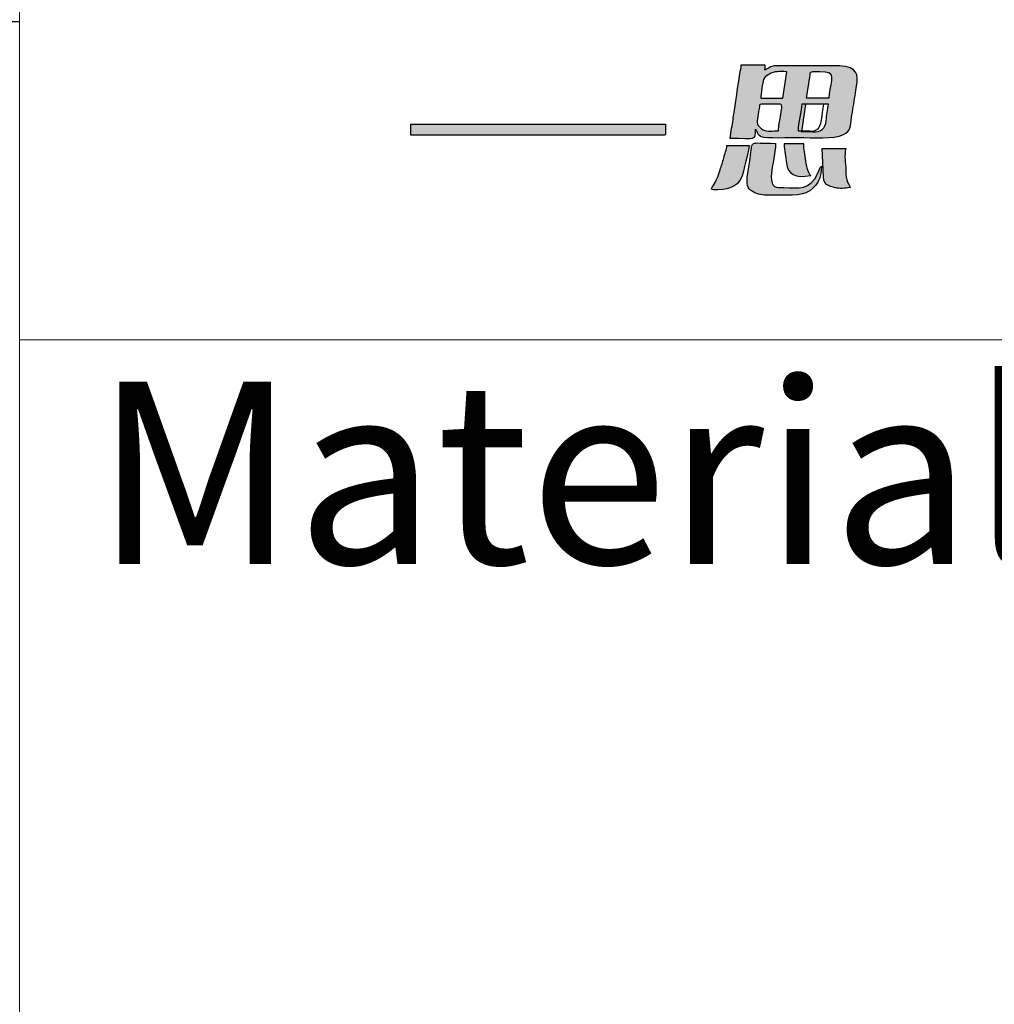
# Model space of a CAD drawing. Units: millimetres. Extents: x 3322 to 4065, y -1116 to -601.
# Drawn here: x 3891 to 3911, y -1072 to -1051 of the extents above; entities that cross this region are included whole.
import ezdxf

# ---------------------------------------------------------------- set-up
doc = ezdxf.new("R2010")
doc.units = ezdxf.units.MM
doc.header["$LTSCALE"] = 10
doc.styles.add('Arial', font='arial.ttf')

msp = doc.modelspace()

# ---------------------------------------------------------------- hatches: boundary and pattern name
at = {"ltscale": 0.1}
h = msp.add_hatch(color=150, dxfattribs=at)
edge = h.paths.add_edge_path(flags=16)
edge.add_spline(control_points=[(3906.752, -1053.021), (3906.752, -1053.021), (3906.296, -1053.021), (3906.296, -1053.021), (3906.296, -1053.021), (3906.296, -1052.948), (3906.332, -1052.691), (3906.351, -1052.635), (3906.351, -1052.635), (3906.37, -1052.583), (3906.412, -1052.555), (3906.458, -1052.529), (3906.458, -1052.529), (3906.588, -1052.454), (3906.661, -1052.473), (3906.828, -1052.473), (3906.828, -1052.473), (3906.828, -1052.473), (3906.752, -1053.021), (3906.752, -1053.021)], knot_values=[0, 0, 0, 0, 0.166667, 0.166667, 0.166667, 0.166667, 0.333333, 0.333333, 0.333333, 0.333333, 0.5, 0.5, 0.5, 0.5, 0.666667, 0.666667, 0.666667, 0.666667, 1, 1, 1, 1], degree=3, periodic=0)
edge = h.paths.add_edge_path(flags=16)
edge.add_spline(control_points=[(3907.693, -1053.143), (3907.676, -1053.257), (3907.653, -1053.37), (3907.642, -1053.485), (3907.642, -1053.485), (3907.627, -1053.65), (3907.54, -1053.72), (3907.36, -1053.709), (3907.36, -1053.709), (3907.286, -1053.704), (3907.21, -1053.709), (3907.135, -1053.709), (3907.135, -1053.709), (3907.135, -1053.709), (3907.219, -1053.143), (3907.219, -1053.143), (3907.219, -1053.143), (3907.219, -1053.143), (3907.693, -1053.143), (3907.693, -1053.143)], knot_values=[0, 0, 0, 0, 0.166667, 0.166667, 0.166667, 0.166667, 0.333333, 0.333333, 0.333333, 0.333333, 0.5, 0.5, 0.5, 0.5, 0.666667, 0.666667, 0.666667, 0.666667, 1, 1, 1, 1], degree=3, periodic=0)
edge = h.paths.add_edge_path(flags=16)
edge.add_spline(control_points=[(3906.661, -1053.691), (3906.541, -1053.691), (3906.428, -1053.711), (3906.345, -1053.672), (3906.345, -1053.672), (3906.305, -1053.652), (3906.239, -1053.593), (3906.225, -1053.547), (3906.225, -1053.547), (3906.21, -1053.497), (3906.25, -1053.296), (3906.26, -1053.229), (3906.26, -1053.229), (3906.277, -1053.111), (3906.24, -1053.143), (3906.691, -1053.143), (3906.691, -1053.143), (3906.76, -1053.143), (3906.72, -1053.259), (3906.7, -1053.395), (3906.7, -1053.395), (3906.684, -1053.502), (3906.661, -1053.582), (3906.661, -1053.691)], knot_values=[0, 0, 0, 0, 0.142857, 0.142857, 0.142857, 0.142857, 0.285714, 0.285714, 0.285714, 0.285714, 0.428571, 0.428571, 0.428571, 0.428571, 0.571429, 0.571429, 0.571429, 0.571429, 0.714286, 0.714286, 0.714286, 0.714286, 1, 1, 1, 1], degree=3, periodic=0)
edge = h.paths.add_edge_path(flags=16)
edge.add_spline(control_points=[(3907.306, -1052.586), (3907.306, -1052.586), (3907.326, -1052.449), (3907.267, -1052.473), (3907.619, -1052.473), (3907.619, -1052.473), (3907.869, -1052.473), (3907.701, -1052.79), (3907.695, -1053.021)], knot_values=[0.4, 0.4, 0.4, 0.4, 0.4, 0.6, 0.6, 0.6, 0.6, 1, 1, 1, 1], degree=3, periodic=0)
edge.add_spline(control_points=[(3907.695, -1053.021), (3907.695, -1053.021), (3907.239, -1053.021), (3907.239, -1053.021)], knot_values=[0, 0, 0, 0, 0.2, 0.2, 0.2, 0.2], degree=3, periodic=0)
edge.add_spline(control_points=[(3907.239, -1053.021), (3907.239, -1053.021), (3907.239, -1053.021), (3907.306, -1052.586), (3907.306, -1052.586)], knot_values=[0.2, 0.2, 0.2, 0.2, 0.2, 0.4, 0.4, 0.4, 0.4], degree=3, periodic=0)
edge = h.paths.add_edge_path()
edge.add_spline(control_points=[(3906.387, -1052.336), (3906.387, -1052.336), (3906.387, -1052.336), (3905.885, -1052.336), (3905.885, -1052.336)], knot_values=[0.714286, 0.714286, 0.714286, 0.714286, 0.714286, 0.761905, 0.761905, 0.761905, 0.761905], degree=3, periodic=0)
edge.add_spline(control_points=[(3905.885, -1052.336), (3905.885, -1052.336), (3905.876, -1052.448), (3905.84, -1052.593), (3905.827, -1052.704)], knot_values=[0.761905, 0.761905, 0.761905, 0.761905, 0.761905, 0.809524, 0.809524, 0.809524, 0.809524], degree=3, periodic=0)
edge.add_spline(control_points=[(3905.827, -1052.704), (3905.827, -1052.704), (3905.827, -1052.704), (3905.717, -1053.462), (3905.717, -1053.462)], knot_values=[0.809524, 0.809524, 0.809524, 0.809524, 0.809524, 0.857143, 0.857143, 0.857143, 0.857143], degree=3, periodic=0)
edge.add_spline(control_points=[(3905.717, -1053.462), (3905.717, -1053.462), (3905.708, -1053.524), (3905.698, -1053.582), (3905.687, -1053.645)], knot_values=[0.857143, 0.857143, 0.857143, 0.857143, 0.857143, 0.904762, 0.904762, 0.904762, 0.904762], degree=3, periodic=0)
edge.add_spline(control_points=[(3905.687, -1053.645), (3905.687, -1053.645), (3905.677, -1053.704), (3905.658, -1053.783), (3905.657, -1053.843)], knot_values=[0.904762, 0.904762, 0.904762, 0.904762, 0.904762, 1, 1, 1, 1], degree=3, periodic=0)
edge.add_spline(control_points=[(3905.657, -1053.843), (3906.195, -1053.843), (3906.189, -1053.897), (3906.189, -1053.66)], knot_values=[0, 0, 0, 0, 0.047619, 0.047619, 0.047619, 0.047619], degree=3, periodic=0)
edge.add_spline(control_points=[(3906.189, -1053.66), (3906.189, -1053.66), (3906.191, -1053.663), (3906.194, -1053.665), (3906.195, -1053.67)], knot_values=[0.047619, 0.047619, 0.047619, 0.047619, 0.047619, 0.095238, 0.095238, 0.095238, 0.095238], degree=3, periodic=0)
edge.add_spline(control_points=[(3906.195, -1053.67), (3906.195, -1053.67), (3906.195, -1053.67), (3906.21, -1053.7), (3906.21, -1053.7)], knot_values=[0.095238, 0.095238, 0.095238, 0.095238, 0.095238, 0.142857, 0.142857, 0.142857, 0.142857], degree=3, periodic=0)
edge.add_spline(control_points=[(3906.21, -1053.7), (3906.21, -1053.7), (3906.22, -1053.721), (3906.218, -1053.723), (3906.229, -1053.742)], knot_values=[0.142857, 0.142857, 0.142857, 0.142857, 0.142857, 0.190476, 0.190476, 0.190476, 0.190476], degree=3, periodic=0)
edge.add_spline(control_points=[(3906.229, -1053.742), (3906.229, -1053.742), (3906.243, -1053.764), (3906.239, -1053.759), (3906.256, -1053.776)], knot_values=[0.190476, 0.190476, 0.190476, 0.190476, 0.190476, 0.238095, 0.238095, 0.238095, 0.238095], degree=3, periodic=0)
edge.add_spline(control_points=[(3906.256, -1053.776), (3906.256, -1053.776), (3906.258, -1053.777), (3906.3, -1053.807), (3906.301, -1053.807)], knot_values=[0.238095, 0.238095, 0.238095, 0.238095, 0.238095, 0.285714, 0.285714, 0.285714, 0.285714], degree=3, periodic=0)
edge.add_spline(control_points=[(3906.301, -1053.807), (3906.301, -1053.807), (3906.374, -1053.847), (3906.949, -1053.828), (3907.056, -1053.828)], knot_values=[0.285714, 0.285714, 0.285714, 0.285714, 0.285714, 0.333333, 0.333333, 0.333333, 0.333333], degree=3, periodic=0)
edge.add_spline(control_points=[(3907.056, -1053.828), (3907.056, -1053.828), (3907.387, -1053.828), (3907.774, -1053.871), (3908, -1053.767)], knot_values=[0.333333, 0.333333, 0.333333, 0.333333, 0.333333, 0.380952, 0.380952, 0.380952, 0.380952], degree=3, periodic=0)
edge.add_spline(control_points=[(3908, -1053.767), (3908, -1053.767), (3908.155, -1053.696), (3908.14, -1053.602), (3908.166, -1053.416)], knot_values=[0.380952, 0.380952, 0.380952, 0.380952, 0.380952, 0.428571, 0.428571, 0.428571, 0.428571], degree=3, periodic=0)
edge.add_spline(control_points=[(3908.166, -1053.416), (3908.166, -1053.416), (3908.187, -1053.264), (3908.213, -1053.125), (3908.237, -1052.969)], knot_values=[0.428571, 0.428571, 0.428571, 0.428571, 0.428571, 0.47619, 0.47619, 0.47619, 0.47619], degree=3, periodic=0)
edge.add_spline(control_points=[(3908.237, -1052.969), (3908.237, -1052.969), (3908.282, -1052.676), (3908.349, -1052.483), (3908.137, -1052.397)], knot_values=[0.47619, 0.47619, 0.47619, 0.47619, 0.47619, 0.52381, 0.52381, 0.52381, 0.52381], degree=3, periodic=0)
edge.add_spline(control_points=[(3908.137, -1052.397), (3908.137, -1052.397), (3908.089, -1052.378), (3907.991, -1052.352), (3907.924, -1052.352)], knot_values=[0.52381, 0.52381, 0.52381, 0.52381, 0.52381, 0.571429, 0.571429, 0.571429, 0.571429], degree=3, periodic=0)
edge.add_spline(control_points=[(3907.924, -1052.352), (3907.924, -1052.352), (3907.924, -1052.352), (3906.615, -1052.352), (3906.615, -1052.352)], knot_values=[0.571429, 0.571429, 0.571429, 0.571429, 0.571429, 0.619048, 0.619048, 0.619048, 0.619048], degree=3, periodic=0)
edge.add_spline(control_points=[(3906.615, -1052.352), (3906.615, -1052.352), (3906.488, -1052.352), (3906.425, -1052.424), (3906.372, -1052.443)], knot_values=[0.619048, 0.619048, 0.619048, 0.619048, 0.619048, 0.666667, 0.666667, 0.666667, 0.666667], degree=3, periodic=0)
edge.add_spline(control_points=[(3906.372, -1052.443), (3906.372, -1052.443), (3906.394, -1052.404), (3906.387, -1052.402), (3906.387, -1052.336)], knot_values=[0.666667, 0.666667, 0.666667, 0.666667, 0.666667, 0.714286, 0.714286, 0.714286, 0.714286], degree=3, periodic=0)
h = msp.add_hatch(color=150, dxfattribs=at)
edge = h.paths.add_edge_path()
edge.add_spline(control_points=[(3899.085, -1053.782), (3899.085, -1053.782), (3904.288, -1053.782), (3904.288, -1053.782), (3904.288, -1053.782), (3904.323, -1053.782), (3904.333, -1053.771), (3904.333, -1053.736), (3904.333, -1053.736), (3904.333, -1053.736), (3904.333, -1053.554), (3904.333, -1053.554), (3904.333, -1053.554), (3904.333, -1053.554), (3899.085, -1053.554), (3899.085, -1053.554), (3899.085, -1053.554), (3899.085, -1053.554), (3899.085, -1053.782), (3899.085, -1053.782)], knot_values=[0, 0, 0, 0, 0.166667, 0.166667, 0.166667, 0.166667, 0.333333, 0.333333, 0.333333, 0.333333, 0.5, 0.5, 0.5, 0.5, 0.666667, 0.666667, 0.666667, 0.666667, 1, 1, 1, 1], degree=3, periodic=0)
h = msp.add_hatch(color=150, dxfattribs=at)
edge = h.paths.add_edge_path()
edge.add_spline(control_points=[(3907.969, -1054.878), (3908.054, -1054.878), (3908.059, -1054.862), (3908.137, -1054.862), (3908.137, -1054.862), (3908.12, -1054.8), (3908.044, -1054.738), (3908.045, -1054.498), (3908.045, -1054.498), (3908.046, -1054.336), (3908.01, -1054.209), (3908.045, -1054.056), (3908.045, -1054.056), (3908.045, -1054.056), (3907.558, -1054.056), (3907.558, -1054.056), (3907.558, -1054.056), (3907.558, -1054.056), (3907.584, -1054.639), (3907.584, -1054.639), (3907.584, -1054.639), (3907.601, -1054.746), (3907.612, -1054.788), (3907.701, -1054.826), (3907.701, -1054.826), (3907.768, -1054.855), (3907.88, -1054.878), (3907.969, -1054.878)], knot_values=[0, 0, 0, 0, 0.125, 0.125, 0.125, 0.125, 0.25, 0.25, 0.25, 0.25, 0.375, 0.375, 0.375, 0.375, 0.5, 0.5, 0.5, 0.5, 0.625, 0.625, 0.625, 0.625, 0.75, 0.75, 0.75, 0.75, 1, 1, 1, 1], degree=3, periodic=0)
edge = h.paths.add_edge_path()
edge.add_spline(control_points=[(3906.372, -1055.014), (3906.593, -1055.014), (3907.06, -1055.043), (3907.224, -1054.969), (3907.224, -1054.969), (3907.451, -1054.866), (3907.543, -1054.673), (3907.543, -1054.421), (3907.543, -1054.421), (3907.501, -1054.452), (3907.504, -1054.496), (3907.478, -1054.553), (3907.478, -1054.553), (3907.3, -1054.941), (3907.081, -1054.86), (3906.767, -1054.862), (3906.767, -1054.862), (3906.611, -1054.863), (3906.509, -1054.866), (3906.509, -1054.634), (3906.509, -1054.634), (3906.509, -1054.493), (3906.6, -1054.146), (3906.6, -1053.949), (3906.6, -1053.949), (3906.013, -1053.949), (3906.137, -1053.866), (3906.076, -1054.262), (3906.076, -1054.262), (3906.058, -1054.382), (3906.039, -1054.488), (3906.023, -1054.604), (3906.023, -1054.604), (3906.006, -1054.724), (3906.003, -1054.842), (3906.08, -1054.911), (3906.08, -1054.911), (3906.138, -1054.963), (3906.263, -1055.014), (3906.372, -1055.014)], knot_values=[0, 0, 0, 0, 0.090909, 0.090909, 0.090909, 0.090909, 0.181818, 0.181818, 0.181818, 0.181818, 0.272727, 0.272727, 0.272727, 0.272727, 0.363636, 0.363636, 0.363636, 0.363636, 0.454545, 0.454545, 0.454545, 0.454545, 0.545455, 0.545455, 0.545455, 0.545455, 0.636364, 0.636364, 0.636364, 0.636364, 0.727273, 0.727273, 0.727273, 0.727273, 0.818182, 0.818182, 0.818182, 0.818182, 1, 1, 1, 1], degree=3, periodic=0)
edge = h.paths.add_edge_path()
edge.add_spline(control_points=[(3905.322, -1054.908), (3905.585, -1054.908), (3905.807, -1054.873), (3905.905, -1054.639), (3905.905, -1054.639), (3905.93, -1054.579), (3906.052, -1054.062), (3906.052, -1053.995), (3906.052, -1053.995), (3906.052, -1053.995), (3905.596, -1053.995), (3905.596, -1053.995), (3905.596, -1053.995), (3905.59, -1054.071), (3905.552, -1054.17), (3905.532, -1054.251), (3905.532, -1054.251), (3905.511, -1054.336), (3905.485, -1054.41), (3905.457, -1054.495), (3905.457, -1054.495), (3905.426, -1054.589), (3905.371, -1054.744), (3905.314, -1054.826), (3905.314, -1054.826), (3905.294, -1054.854), (3905.239, -1054.908), (3905.322, -1054.908)], knot_values=[0, 0, 0, 0, 0.125, 0.125, 0.125, 0.125, 0.25, 0.25, 0.25, 0.25, 0.375, 0.375, 0.375, 0.375, 0.5, 0.5, 0.5, 0.5, 0.625, 0.625, 0.625, 0.625, 0.75, 0.75, 0.75, 0.75, 1, 1, 1, 1], degree=3, periodic=0)
h = msp.add_hatch(color=150, dxfattribs=at)
edge = h.paths.add_edge_path()
edge.add_spline(control_points=[(3907.223, -1054.315), (3907.247, -1054.464), (3907.274, -1054.563), (3907.323, -1054.61), (3907.323, -1054.61), (3906.996, -1054.673), (3906.848, -1054.586), (3906.826, -1054.351), (3906.826, -1054.351), (3906.814, -1054.23), (3906.78, -1054.103), (3906.777, -1053.962), (3906.777, -1053.962), (3906.777, -1053.962), (3907.18, -1053.962), (3907.18, -1053.962), (3907.18, -1053.962), (3907.181, -1054.064), (3907.202, -1054.18), (3907.223, -1054.315)], knot_values=[0, 0, 0, 0, 0.166667, 0.166667, 0.166667, 0.166667, 0.333333, 0.333333, 0.333333, 0.333333, 0.5, 0.5, 0.5, 0.5, 0.666667, 0.666667, 0.666667, 0.666667, 1, 1, 1, 1], degree=3, periodic=0)

# ---------------------------------------------------------------- linework, layer by layer
at = {"color": 7, "lineweight": 13}
for p, q in [((3891.023, -1028.701), (3891.023, -1116.262)), ((3891.023, -1057.995), (4064.952, -1057.995))]:
    msp.add_line(p, q, dxfattribs=at)
at = {"color": 0}
msp.add_line((3839.694, -1051.441), (3891.023, -1051.441), dxfattribs=at)
at = {"color": 150, "ltscale": 0.1}
for points, knots in [([(3905.885, -1052.336), (3905.885, -1052.336), (3905.876, -1052.448), (3905.84, -1052.593), (3905.827, -1052.704)], [0.76190476, 0.76190476, 0.76190476, 0.76190476, 0.76190477, 0.80952381, 0.80952381, 0.80952381, 0.80952381]), ([(3906.387, -1052.336), (3906.387, -1052.336), (3906.387, -1052.336), (3905.885, -1052.336), (3905.885, -1052.336)], [0.71428571, 0.71428571, 0.71428571, 0.71428571, 0.71428572, 0.76190476, 0.76190476, 0.76190476, 0.76190476]), ([(3906.372, -1052.443), (3906.372, -1052.443), (3906.394, -1052.404), (3906.387, -1052.402), (3906.387, -1052.336)], [0.66666667, 0.66666667, 0.66666667, 0.66666667, 0.66666668, 0.71428571, 0.71428571, 0.71428571, 0.71428571]), ([(3906.615, -1052.352), (3906.615, -1052.352), (3906.488, -1052.352), (3906.425, -1052.424), (3906.372, -1052.443)], [0.61904762, 0.61904762, 0.61904762, 0.61904762, 0.61904763, 0.66666667, 0.66666667, 0.66666667, 0.66666667]), ([(3907.924, -1052.352), (3907.924, -1052.352), (3907.924, -1052.352), (3906.615, -1052.352), (3906.615, -1052.352)], [0.57142857, 0.57142857, 0.57142857, 0.57142857, 0.57142858, 0.61904762, 0.61904762, 0.61904762, 0.61904762]), ([(3908.137, -1052.397), (3908.137, -1052.397), (3908.089, -1052.378), (3907.991, -1052.352), (3907.924, -1052.352)], [0.52380952, 0.52380952, 0.52380952, 0.52380952, 0.52380953, 0.57142857, 0.57142857, 0.57142857, 0.57142857]), ([(3908.237, -1052.969), (3908.237, -1052.969), (3908.282, -1052.676), (3908.349, -1052.483), (3908.137, -1052.397)], [0.47619048, 0.47619048, 0.47619048, 0.47619048, 0.47619049, 0.52380952, 0.52380952, 0.52380952, 0.52380952]), ([(3906.752, -1053.021), (3906.752, -1053.021), (3906.296, -1053.021), (3906.296, -1053.021), (3906.296, -1053.021), (3906.296, -1052.948), (3906.332, -1052.691), (3906.351, -1052.635), (3906.351, -1052.635), (3906.37, -1052.583), (3906.412, -1052.555), (3906.458, -1052.529), (3906.458, -1052.529), (3906.588, -1052.454), (3906.661, -1052.473), (3906.828, -1052.473), (3906.828, -1052.473), (3906.828, -1052.473), (3906.752, -1053.021), (3906.752, -1053.021)], [0, 0, 0, 0, 0.166667, 0.166667, 0.166667, 0.166667, 0.333333, 0.333333, 0.333333, 0.333333, 0.5, 0.5, 0.5, 0.5, 0.666667, 0.666667, 0.666667, 0.666667, 1, 1, 1, 1]), ([(3907.239, -1053.021), (3907.239, -1053.021), (3907.239, -1053.021), (3907.306, -1052.586), (3907.306, -1052.586)], [0.2, 0.2, 0.2, 0.2, 0.2, 0.4, 0.4, 0.4, 0.4]), ([(3907.306, -1052.586), (3907.306, -1052.586), (3907.326, -1052.449), (3907.267, -1052.473), (3907.619, -1052.473), (3907.619, -1052.473), (3907.869, -1052.473), (3907.701, -1052.79), (3907.695, -1053.021)], [0.4, 0.4, 0.4, 0.4, 0.4, 0.6, 0.6, 0.6, 0.6, 1, 1, 1, 1]), ([(3905.827, -1052.704), (3905.827, -1052.704), (3905.827, -1052.704), (3905.717, -1053.462), (3905.717, -1053.462)], [0.80952381, 0.80952381, 0.80952381, 0.80952381, 0.80952382, 0.85714286, 0.85714286, 0.85714286, 0.85714286]), ([(3908.166, -1053.416), (3908.166, -1053.416), (3908.187, -1053.264), (3908.213, -1053.125), (3908.237, -1052.969)], [0.42857143, 0.42857143, 0.42857143, 0.42857143, 0.42857144, 0.47619048, 0.47619048, 0.47619048, 0.47619048]), ([(3906.661, -1053.691), (3906.541, -1053.691), (3906.428, -1053.711), (3906.345, -1053.672), (3906.345, -1053.672), (3906.305, -1053.652), (3906.239, -1053.593), (3906.225, -1053.547), (3906.225, -1053.547), (3906.21, -1053.497), (3906.25, -1053.296), (3906.26, -1053.229), (3906.26, -1053.229), (3906.277, -1053.111), (3906.24, -1053.143), (3906.691, -1053.143), (3906.691, -1053.143), (3906.76, -1053.143), (3906.72, -1053.259), (3906.7, -1053.395), (3906.7, -1053.395), (3906.684, -1053.502), (3906.661, -1053.582), (3906.661, -1053.691)], [0, 0, 0, 0, 0.142857, 0.142857, 0.142857, 0.142857, 0.285714, 0.285714, 0.285714, 0.285714, 0.428571, 0.428571, 0.428571, 0.428571, 0.571429, 0.571429, 0.571429, 0.571429, 0.714286, 0.714286, 0.714286, 0.714286, 1, 1, 1, 1]), ([(3907.277, -1053.691), (3907.277, -1053.691), (3907.064, -1053.691), (3907.064, -1053.691), (3907.064, -1053.691), (3907.064, -1053.54), (3907.129, -1053.27), (3907.14, -1053.143), (3907.14, -1053.143), (3907.14, -1053.143), (3907.596, -1053.143), (3907.596, -1053.143), (3907.596, -1053.143), (3907.544, -1053.368), (3907.562, -1053.606), (3907.451, -1053.667), (3907.451, -1053.667), (3907.37, -1053.711), (3907.307, -1053.691), (3907.277, -1053.691)], [0, 0, 0, 0, 0.166667, 0.166667, 0.166667, 0.166667, 0.333333, 0.333333, 0.333333, 0.333333, 0.5, 0.5, 0.5, 0.5, 0.666667, 0.666667, 0.666667, 0.666667, 1, 1, 1, 1]), ([(3907.693, -1053.143), (3907.676, -1053.257), (3907.653, -1053.37), (3907.642, -1053.485), (3907.642, -1053.485), (3907.627, -1053.65), (3907.54, -1053.72), (3907.36, -1053.709), (3907.36, -1053.709), (3907.286, -1053.704), (3907.21, -1053.709), (3907.135, -1053.709), (3907.135, -1053.709), (3907.135, -1053.709), (3907.219, -1053.143), (3907.219, -1053.143), (3907.219, -1053.143), (3907.219, -1053.143), (3907.693, -1053.143), (3907.693, -1053.143)], [0, 0, 0, 0, 0.166667, 0.166667, 0.166667, 0.166667, 0.333333, 0.333333, 0.333333, 0.333333, 0.5, 0.5, 0.5, 0.5, 0.666667, 0.666667, 0.666667, 0.666667, 1, 1, 1, 1]), ([(3908, -1053.767), (3908, -1053.767), (3908.155, -1053.696), (3908.14, -1053.602), (3908.166, -1053.416)], [0.38095238, 0.38095238, 0.38095238, 0.38095238, 0.38095239, 0.42857143, 0.42857143, 0.42857143, 0.42857143]), ([(3899.085, -1053.782), (3899.085, -1053.782), (3904.288, -1053.782), (3904.288, -1053.782), (3904.288, -1053.782), (3904.323, -1053.782), (3904.333, -1053.771), (3904.333, -1053.736), (3904.333, -1053.736), (3904.333, -1053.736), (3904.333, -1053.554), (3904.333, -1053.554), (3904.333, -1053.554), (3904.333, -1053.554), (3899.085, -1053.554), (3899.085, -1053.554), (3899.085, -1053.554), (3899.085, -1053.554), (3899.085, -1053.782), (3899.085, -1053.782)], [0, 0, 0, 0, 0.166667, 0.166667, 0.166667, 0.166667, 0.333333, 0.333333, 0.333333, 0.333333, 0.5, 0.5, 0.5, 0.5, 0.666667, 0.666667, 0.666667, 0.666667, 1, 1, 1, 1]), ([(3905.717, -1053.462), (3905.717, -1053.462), (3905.708, -1053.524), (3905.698, -1053.582), (3905.687, -1053.645)], [0.85714286, 0.85714286, 0.85714286, 0.85714286, 0.85714287, 0.9047619, 0.9047619, 0.9047619, 0.9047619]), ([(3905.687, -1053.645), (3905.687, -1053.645), (3905.677, -1053.704), (3905.658, -1053.783), (3905.657, -1053.843)], [0.9047619, 0.9047619, 0.9047619, 0.9047619, 0.90476191, 1, 1, 1, 1]), ([(3906.189, -1053.66), (3906.189, -1053.66), (3906.191, -1053.663), (3906.194, -1053.665), (3906.195, -1053.67)], [0.04761905, 0.04761905, 0.04761905, 0.04761905, 0.04761906, 0.0952381, 0.0952381, 0.0952381, 0.0952381]), ([(3906.195, -1053.67), (3906.195, -1053.67), (3906.195, -1053.67), (3906.21, -1053.7), (3906.21, -1053.7)], [0.0952381, 0.0952381, 0.0952381, 0.0952381, 0.09523811, 0.14285714, 0.14285714, 0.14285714, 0.14285714]), ([(3906.21, -1053.7), (3906.21, -1053.7), (3906.22, -1053.721), (3906.218, -1053.723), (3906.229, -1053.742)], [0.14285714, 0.14285714, 0.14285714, 0.14285714, 0.14285715, 0.19047619, 0.19047619, 0.19047619, 0.19047619]), ([(3906.229, -1053.742), (3906.229, -1053.742), (3906.243, -1053.764), (3906.239, -1053.759), (3906.256, -1053.776)], [0.19047619, 0.19047619, 0.19047619, 0.19047619, 0.1904762, 0.23809524, 0.23809524, 0.23809524, 0.23809524]), ([(3906.256, -1053.776), (3906.256, -1053.776), (3906.258, -1053.777), (3906.3, -1053.807), (3906.301, -1053.807)], [0.23809524, 0.23809524, 0.23809524, 0.23809524, 0.23809525, 0.28571429, 0.28571429, 0.28571429, 0.28571429]), ([(3906.301, -1053.807), (3906.301, -1053.807), (3906.374, -1053.847), (3906.949, -1053.828), (3907.056, -1053.828)], [0.28571429, 0.28571429, 0.28571429, 0.28571429, 0.2857143, 0.33333333, 0.33333333, 0.33333333, 0.33333333]), ([(3907.056, -1053.828), (3907.056, -1053.828), (3907.387, -1053.828), (3907.774, -1053.871), (3908, -1053.767)], [0.33333333, 0.33333333, 0.33333333, 0.33333333, 0.33333334, 0.38095238, 0.38095238, 0.38095238, 0.38095238]), ([(3905.322, -1054.908), (3905.585, -1054.908), (3905.807, -1054.873), (3905.905, -1054.639), (3905.905, -1054.639), (3905.93, -1054.579), (3906.052, -1054.062), (3906.052, -1053.995), (3906.052, -1053.995), (3906.052, -1053.995), (3905.596, -1053.995), (3905.596, -1053.995), (3905.596, -1053.995), (3905.59, -1054.071), (3905.552, -1054.17), (3905.532, -1054.251), (3905.532, -1054.251), (3905.511, -1054.336), (3905.485, -1054.41), (3905.457, -1054.495), (3905.457, -1054.495), (3905.426, -1054.589), (3905.371, -1054.744), (3905.314, -1054.826), (3905.314, -1054.826), (3905.294, -1054.854), (3905.239, -1054.908), (3905.322, -1054.908)], [0, 0, 0, 0, 0.125, 0.125, 0.125, 0.125, 0.25, 0.25, 0.25, 0.25, 0.375, 0.375, 0.375, 0.375, 0.5, 0.5, 0.5, 0.5, 0.625, 0.625, 0.625, 0.625, 0.75, 0.75, 0.75, 0.75, 1, 1, 1, 1]), ([(3906.372, -1055.014), (3906.593, -1055.014), (3907.06, -1055.043), (3907.224, -1054.969), (3907.224, -1054.969), (3907.451, -1054.866), (3907.543, -1054.673), (3907.543, -1054.421), (3907.543, -1054.421), (3907.501, -1054.452), (3907.504, -1054.496), (3907.478, -1054.553), (3907.478, -1054.553), (3907.3, -1054.941), (3907.081, -1054.86), (3906.767, -1054.862), (3906.767, -1054.862), (3906.611, -1054.863), (3906.509, -1054.866), (3906.509, -1054.634), (3906.509, -1054.634), (3906.509, -1054.493), (3906.6, -1054.146), (3906.6, -1053.949), (3906.6, -1053.949), (3906.013, -1053.949), (3906.137, -1053.866), (3906.076, -1054.262), (3906.076, -1054.262), (3906.058, -1054.382), (3906.039, -1054.488), (3906.023, -1054.604), (3906.023, -1054.604), (3906.006, -1054.724), (3906.003, -1054.842), (3906.08, -1054.911), (3906.08, -1054.911), (3906.138, -1054.963), (3906.263, -1055.014), (3906.372, -1055.014)], [0, 0, 0, 0, 0.090909, 0.090909, 0.090909, 0.090909, 0.181818, 0.181818, 0.181818, 0.181818, 0.272727, 0.272727, 0.272727, 0.272727, 0.363636, 0.363636, 0.363636, 0.363636, 0.454545, 0.454545, 0.454545, 0.454545, 0.545455, 0.545455, 0.545455, 0.545455, 0.636364, 0.636364, 0.636364, 0.636364, 0.727273, 0.727273, 0.727273, 0.727273, 0.818182, 0.818182, 0.818182, 0.818182, 1, 1, 1, 1]), ([(3907.223, -1054.315), (3907.247, -1054.464), (3907.274, -1054.563), (3907.323, -1054.61), (3907.323, -1054.61), (3906.996, -1054.673), (3906.848, -1054.586), (3906.826, -1054.351), (3906.826, -1054.351), (3906.814, -1054.23), (3906.78, -1054.103), (3906.777, -1053.962), (3906.777, -1053.962), (3906.777, -1053.962), (3907.18, -1053.962), (3907.18, -1053.962), (3907.18, -1053.962), (3907.181, -1054.064), (3907.202, -1054.18), (3907.223, -1054.315)], [0, 0, 0, 0, 0.166667, 0.166667, 0.166667, 0.166667, 0.333333, 0.333333, 0.333333, 0.333333, 0.5, 0.5, 0.5, 0.5, 0.666667, 0.666667, 0.666667, 0.666667, 1, 1, 1, 1]), ([(3907.969, -1054.878), (3908.054, -1054.878), (3908.059, -1054.862), (3908.137, -1054.862), (3908.137, -1054.862), (3908.12, -1054.8), (3908.044, -1054.738), (3908.045, -1054.498), (3908.045, -1054.498), (3908.046, -1054.336), (3908.01, -1054.209), (3908.045, -1054.056), (3908.045, -1054.056), (3908.045, -1054.056), (3907.558, -1054.056), (3907.558, -1054.056), (3907.558, -1054.056), (3907.558, -1054.056), (3907.584, -1054.639), (3907.584, -1054.639), (3907.584, -1054.639), (3907.601, -1054.746), (3907.612, -1054.788), (3907.701, -1054.826), (3907.701, -1054.826), (3907.768, -1054.855), (3907.88, -1054.878), (3907.969, -1054.878)], [0, 0, 0, 0, 0.125, 0.125, 0.125, 0.125, 0.25, 0.25, 0.25, 0.25, 0.375, 0.375, 0.375, 0.375, 0.5, 0.5, 0.5, 0.5, 0.625, 0.625, 0.625, 0.625, 0.75, 0.75, 0.75, 0.75, 1, 1, 1, 1])]:
    msp.add_open_spline(points, degree=3, knots=knots, dxfattribs=at)
for points in [[(3907.695, -1053.021), (3907.695, -1053.021), (3907.239, -1053.021), (3907.239, -1053.021)], [(3905.657, -1053.843), (3906.195, -1053.843), (3906.189, -1053.897), (3906.189, -1053.66)]]:
    msp.add_open_spline(points, degree=3, dxfattribs=at)

# ---------------------------------------------------------------- texts
at = {"color": 0, "style": 'Arial'}
msp.add_text('Material code:', height=3.75289, dxfattribs=at).set_placement((3892.561, -1062.611))

doc.saveas('drawing.dxf')
